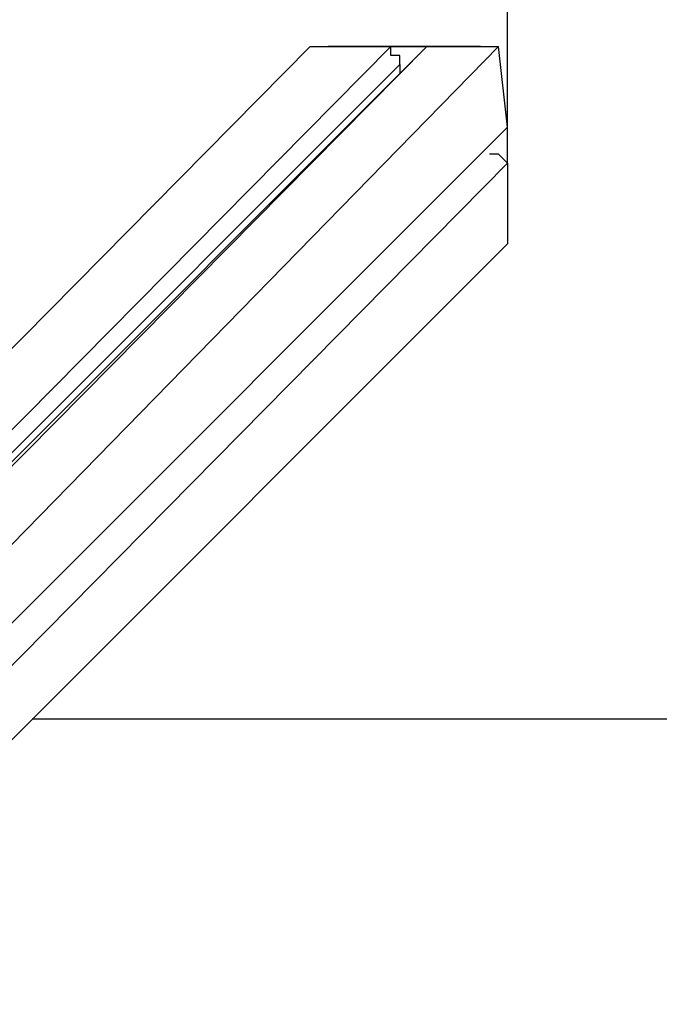
# Model space of a CAD drawing. Extents: x -4560 to 4504, y -2637 to 2416.
# Drawn here: x 252 to 554, y 1440 to 1905 of the extents above; entities that cross this region are included whole.
import ezdxf

# ---------------------------------------------------------------- set-up
doc = ezdxf.new("R2010")
doc.units = 0
doc.header["$LTSCALE"] = 5
doc.header["$PDMODE"] = 33
doc.header["$PDSIZE"] = 20
doc.layers.get('Defpoints').update_dxf_attribs({"linetype": 'CONTINUOUS'})
for name, color, linetype in [('Lg_area', 4, 'CONTINUOUS'), ('Lg_dim', 7, 'CONTINUOUS'), ('Lg_prod', 40, 'CONTINUOUS')]:
    doc.layers.add(name, color=color, linetype=linetype)
doc.styles.add('LG1', font='ARIAL.TTF', dxfattribs={"height": 185})
doc.styles.get("Standard").update_dxf_attribs({"font": 'SIMPLEX'})
doc.dimstyles.new('LG_DIM', dxfattribs={"dimtxt": 2.5, "dimasz": 2.5, "dimexe": 1.25, "dimexo": 0.625, "dimtad": 1, "dimdec": 4, "dimdsep": 46, "dimlunit": 6, "dimtxsty": 'Standard', "dimcen": 2.5, "dimadec": 0, "dimazin": 0, "dimtfac": 1, "dimtdec": 4, "dimtmove": 0, "dimatfit": 3, "dimfxl": 0, "dimtolj": 1, "dimtzin": 0, "dimarcsym": 0})

# ---------------------------------------------------------------- blocks, each defined once
blk = doc.blocks.new('*D7')
at = {"layer": 'Defpoints', "color": 0}
for p in [(482.64, 2294.76), (-482.64, 1837.42), (482.64, 1837.42)]:
    blk.add_point(p, dxfattribs=at)
at = {"layer": 'Lg_dim', "color": 0, "lineweight": -2}
for p, q in [((-482.64, 1838.42), (-482.64, 2344.76)), ((482.64, 1838.42), (482.64, 2344.76)), ((-362.64, 2294.76), (-255.06, 2294.76)), ((362.64, 2294.76), (255.07, 2294.76))]:
    blk.add_line(p, q, dxfattribs=at)
at = {"layer": 'Lg_dim', "color": 0}
for points in [[(-362.64, 2314.76), (-362.64, 2274.76), (-482.64, 2294.76)], [(362.64, 2314.76), (362.64, 2274.76), (482.64, 2294.76)]]:
    blk.add_solid(points, dxfattribs=at)
at = {"layer": 'Lg_dim', "color": 4, "insert": (0, 2294.76), "char_height": 185, "attachment_point": 5, "style": 'LG1'}
blk.add_mtext('\\A1;965', dxfattribs=at)

msp = doc.modelspace()

# ---------------------------------------------------------------- linework, layer by layer
at = {"layer": 'Lg_area'}
msp.add_line((3696.0217, 1574.9349), (258.2573, 1574.9349), dxfattribs=at)
at = {"layer": 'Lg_prod'}
for p, q in [((389.502, 1892.4624), (33.8712, 1532.5979)), ((427.6053, 1892.4624), (42.3386, 1502.962)), ((59.2734, 1502.962), (444.5401, 1892.4624)), ((478.4097, 1892.4624), (97.3767, 1502.962)), ((389.502, 1892.4624), (427.6053, 1892.4624)), ((469.9423, 1892.4624), (397.9694, 1892.4624)), ((397.9694, 1892.4624), (469.9423, 1892.4624)), ((427.6053, 1888.2287), (427.6053, 1892.4624)), ((440.3064, 1888.2287), (444.5401, 1892.4624)), ((444.5401, 1892.4624), (440.3064, 1888.2287)), ((444.5401, 1892.4624), (478.4097, 1892.4624)), ((482.6434, 1854.3591), (478.4097, 1892.4624)), ((55.0397, 1502.962), (440.3064, 1888.2287)), ((431.839, 1888.2287), (427.6053, 1888.2287)), ((431.839, 1883.995), (431.839, 1888.2287)), ((436.0727, 1883.995), (440.3064, 1888.2287)), ((46.5723, 1498.7283), (431.839, 1883.995)), ((431.839, 1883.995), (431.839, 1879.7613)), ((482.6434, 1858.5928), (482.6434, 1862.8265)), ((482.6434, 1854.3591), (156.6485, 1528.3642)), ((482.6434, 1850.1254), (482.6434, 1854.3591)), ((482.6434, 1837.4243), (482.6434, 1845.8917)), ((482.6434, 1837.4243), (482.6434, 1845.8917)), ((478.4097, 1841.658), (474.176, 1841.658)), ((482.6434, 1837.4243), (478.4097, 1841.658)), ((160.8822, 1511.4294), (482.6434, 1837.4243)), ((160.8822, 1511.4294), (482.6434, 1837.4243)), ((482.6434, 1837.4243), (482.6434, 1799.321)), ((482.6434, 1799.321), (97.3767, 1414.0543))]:
    msp.add_line(p, q, dxfattribs=at)

# ---------------------------------------------------------------- dimensions: what is measured, and where the dimension line sits
at = {"layer": 'Lg_dim'}
dim = msp.add_linear_dim(base=(482.6434, 2294.758), p1=(-482.6402, 1837.4243), p2=(482.6434, 1837.4243), dimstyle='LG_DIM', override={"dimtxt": 185, "dimasz": 120, "dimexe": 50, "dimexo": 1, "dimgap": 50, "dimtad": 0, "dimtih": 1, "dimtoh": 1, "dimdec": 0, "dimrnd": 5, "dimlunit": 2, "dimtxsty": 'LG1', "dimclrt": 4, "dimadec": 4, "dimtdec": 0}, dxfattribs=at)
dim.commit()
dim.dimension.update_dxf_attribs({"geometry": '*D7', "text_midpoint": (0.0016, 2294.758)})

doc.saveas('drawing.dxf')
